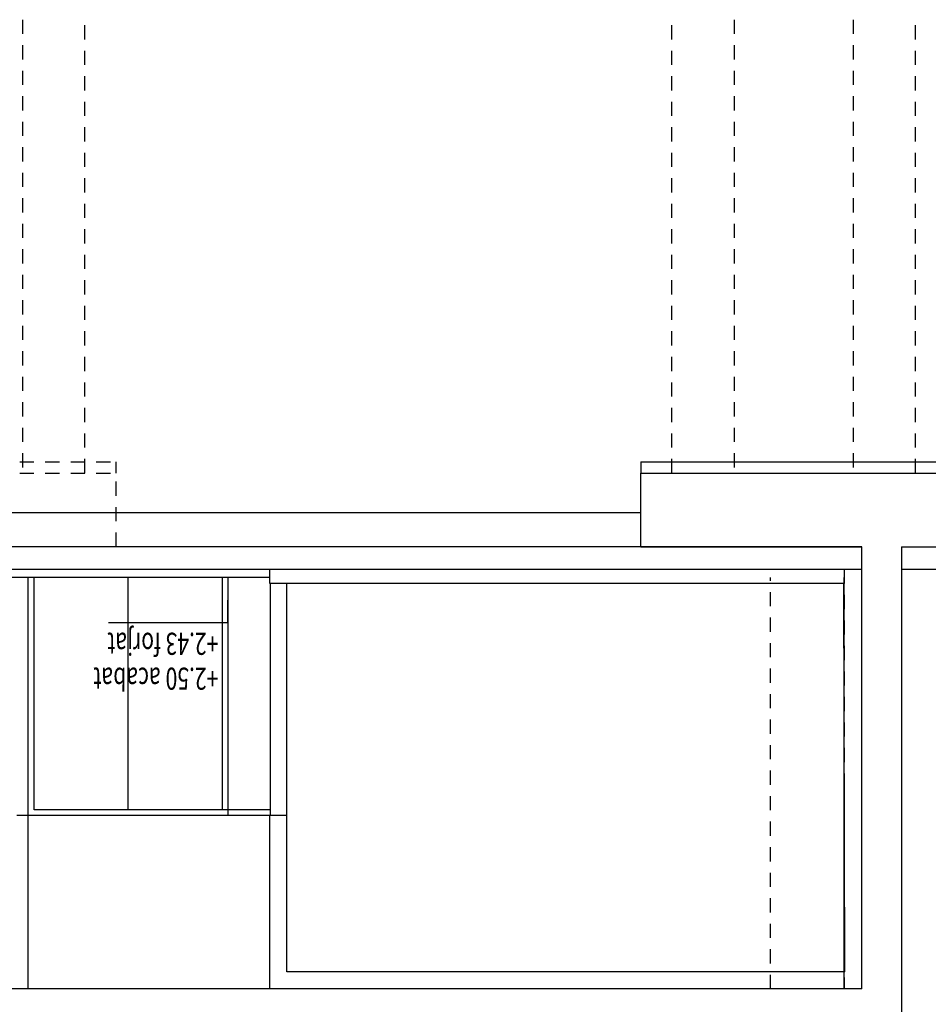
# Model space of a CAD drawing. Extents: x 177 to 297, y 297 to 603.
# Drawn here: x 250 to 258, y 439 to 448 of the extents above; entities that cross this region are included whole.
import ezdxf

# ---------------------------------------------------------------- set-up
doc = ezdxf.new("R2010")
doc.units = 0
doc.header["$MEASUREMENT"] = 0
for name, pattern in [('CONTINUA', [0]), ('HIDDEN', [0.375, 0.25, -0.125]), ('HIDDEN2', [0.1875, 0.125, -0.0625])]:
    doc.linetypes.add(name, pattern=pattern)
for name, color, linetype in [('01-COTES-01', 1, 'CONTINUOUS'), ('01-TEXT-COTES', 1, 'CONTINUOUS'), ('04-ESTRCTURA-04', 4, 'CONTINUOUS'), ('04-ESTRUCTURA-04', 4, 'CONTINUOUS'), ('05-FORJATS-HIDDEN', 6, 'HIDDEN'), ('06-PARETS-03', 3, 'CONTINUOUS'), ('07-PAVIMENTS-02', 7, 'CONTINUOUS'), ('60-CENIT-06', 6, 'HIDDEN2'), ('M-FORMIGO-SEC', 4, 'CONTINUOUS'), ('MURS', 1, 'CONTINUOUS'), ('PROJ-FINA', 1, 'CONTINUOUS')]:
    doc.layers.add(name, color=color, linetype=linetype)
doc.styles.add('ROMANS', font='ROMANS', dxfattribs={"height": 0.2})

msp = doc.modelspace()

# ---------------------------------------------------------------- linework, layer by layer
at = {"layer": '01-COTES-01'}
for p, q in [((252.1168, 442.5005, -0.0004), (252.1168, 442.3016, -0.0004)), ((252.1168, 442.3016, -0.0004), (251.0682, 442.3016, -0.0004))]:
    msp.add_line(p, q, dxfattribs=at)
at = {"layer": '04-ESTRCTURA-04'}
msp.add_line((259.1646, 442.7724, 0.0039), (258.0642, 442.7724, 0.0039), dxfattribs=at)
at = {"layer": '04-ESTRUCTURA-04'}
for p, q in [((255.7642, 443.7224, 0.0003), (258.4642, 443.7224, 0.0003)), ((255.7642, 443.7224, 0.0003), (255.7642, 443.6224, 0.0003)), ((255.7642, 443.6224, 0.0003), (258.4642, 443.6224, 0.0003)), ((255.7642, 442.9724, 0.0003), (255.7642, 443.6224, 0.0003)), ((257.7142, 442.9724, 0.0009), (215.2335, 442.9724, 0.0008)), ((255.7642, 442.9724, 0.0003), (257.7142, 442.9724, 0.0003)), ((257.7142, 439.0723, 0.0004), (257.7142, 442.9724, 0.0003)), ((258.0642, 442.9724, 0.002), (258.0641, 438.7723, 0.0407)), ((258.0642, 442.9724, 0.002), (259.1677, 442.9724, 0.0003)), ((257.7142, 442.7724, 0.0003), (236.1335, 442.7724, 0.0009))]:
    msp.add_line(p, q, dxfattribs=at)
at = {"layer": '05-FORJATS-HIDDEN', "color": 5, "linetype": 'CONTINUA'}
msp.add_line((255.7641, 443.2724, -0.0533), (217.1584, 443.2724, -0.0527), dxfattribs=at)
at = {"layer": '06-PARETS-03', "linetype": 'CONTINUOUS'}
for p, q in [((252.492, 442.6481), (252.492, 442.7724, 0.0004)), ((257.5546, 442.6481, 0.0012), (252.492, 442.6481)), ((257.5642, 439.2223, 0.0004), (257.5546, 442.6481, 0.0012)), ((250.3585, 440.6024, 0.0001), (250.2585, 440.6024, 0.0001)), ((250.3585, 439.0723, -0.0005), (250.3585, 440.6024, 0.0001)), ((252.492, 439.0723), (252.492, 440.6024)), ((252.642, 440.6024), (252.492, 440.6024)), ((252.642, 439.2223), (252.642, 440.6024)), ((257.5642, 439.2223, 0), (252.642, 439.2223, 0.0002))]:
    msp.add_line(p, q, dxfattribs=at)
at = {"layer": '07-PAVIMENTS-02'}
msp.add_line((252.492, 442.7024), (236.1335, 442.7024, -0.0009), dxfattribs=at)
at = {"layer": '60-CENIT-06'}
for p, q in [((250.3085, 447.6213, 0.0003), (250.3085, 443.6224, 0.0003)), ((250.8585, 443.6224, 0.0003), (250.8585, 447.6213, 0.0003)), ((256.0392, 443.6224, 0.0003), (256.0392, 447.6213, 0.0003)), ((256.5892, 447.6213, 0.0003), (256.5892, 443.6224, 0.0003)), ((257.6392, 447.6213, 0.0003), (257.6392, 443.6224, 0.0003)), ((258.1892, 443.6224, 0.0003), (258.1892, 447.6213, 0.0003)), ((248.9335, 443.7224, 0.0003), (251.1335, 443.7224, 0.0003)), ((251.1335, 443.6224, 0.0003), (251.1335, 443.7224, 0.0003)), ((248.9335, 443.6224, 0.0003), (251.1335, 443.6224, 0.0003)), ((251.1335, 442.9724, 0.0003), (251.1335, 443.6224, 0.0003)), ((257.5584, 442.7724, 0.0012), (257.5584, 439.0723, 0.0012)), ((256.9085, 439.0723), (256.9085, 442.7024))]:
    msp.add_line(p, q, dxfattribs=at)
at = {"layer": 'M-FORMIGO-SEC', "ltscale": 0.25}
msp.add_line((257.7142, 439.0723), (235.9835, 439.0723, 0.001), dxfattribs=at)
at = {"layer": 'MURS'}
for p, q in [((257.7142, 439.0723), (257.7142, 442.7724, 0.0009)), ((257.5584, 439.0723, 0.0012), (257.5584, 442.7024, 0.0012))]:
    msp.add_line(p, q, dxfattribs=at)
at = {"layer": 'PROJ-FINA'}
for p, q in [((250.3585, 440.6024, 0.0001), (250.3585, 442.7024, 0.0001)), ((250.4099, 440.6524, 0.0006), (250.4099, 442.7024, 0.0006)), ((251.2421, 440.6524, 0.0003), (251.2421, 442.7024, 0.0003)), ((252.0743, 440.6524, 0.0003), (252.0743, 442.7024, 0.0003)), ((252.1243, 440.6024, 0.0003), (252.1243, 442.7024, 0.0003)), ((252.4958, 440.6024), (252.4958, 442.6481)), ((252.642, 440.6024), (252.642, 442.6481)), ((252.4949, 440.6024, 0.0003), (250.3599, 440.6024, 0.0003)), ((252.4949, 440.6524, 0.0003), (250.4099, 440.6524, 0.0003))]:
    msp.add_line(p, q, dxfattribs=at)

# ---------------------------------------------------------------- texts
at = {"layer": '01-TEXT-COTES', "style": 'ROMANS', "width": 0.7}
for s, p in [('+2.43 forjat', (252.0365, 442.2138, -0.0004)), ('+2.50 acabat', (252.0365, 441.906, -0.0004))]:
    msp.add_text(s, height=0.195, rotation=180, dxfattribs=at).set_placement(p)

doc.saveas('drawing.dxf')
